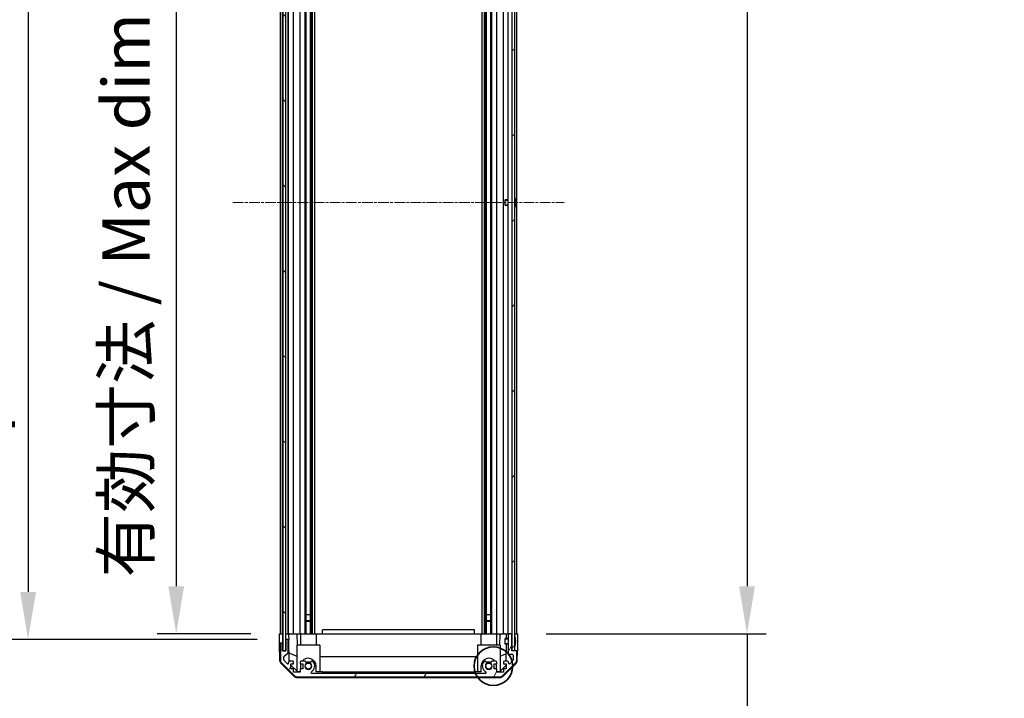
# Model space of a CAD drawing. Units: millimetres. Extents: x 0 to 14918, y -6 to 2810.
# Drawn here: x 3849 to 4368, y 1471 to 1828 of the extents above; entities that cross this region are included whole.
import ezdxf

# ---------------------------------------------------------------- set-up
doc = ezdxf.new("R2010")
doc.units = ezdxf.units.MM
doc.linetypes.add('CHAIN', pattern=[0.3543, 0.2362, -0.0295, 0.0591, -0.0295])
for name, color, linetype, lineweight in [('AM_5', 3, 'Continuous', 25), ('AM_5 @ 1', 3, 'Continuous', 25), ('Detail Boundary (JIS)', 7, 'Continuous', 35), ('TK1', 7, 'Continuous', 25), ('TK2', 2, 'Continuous', 25), ('TK4', 3, 'Continuous', 25), ('TK5', 4, 'Continuous', 25), ('TK8', 8, 'Continuous', 25)]:
    doc.layers.add(name, color=color, linetype=linetype, lineweight=lineweight)
doc.layers.add('Centerline (ISO)', color=7, linetype='Continuous', lineweight=18, true_color=0x80ffff)
doc.layers.add('Hatch (ISO)', color=1, linetype='Continuous', lineweight=18, true_color=0xff0000)
doc.styles.add('Note Text (JIS)', font='tahoma.ttf')
doc.styles.add('Note Text (TK)English', font='arial.ttf')
doc.dimstyles.new('Default - Method 1b (TK)English', dxfattribs={"dimscale": 4, "dimtxt": 2.5, "dimasz": 2.5, "dimexe": 1, "dimexo": 1.5, "dimgap": 1, "dimtad": 1, "dimtoh": 1, "dimrnd": 1e-08, "dimdsep": 46, "dimtxsty": 'Note Text (TK)English', "dimcen": 0.09, "dimdle": 5, "dimclrd": 100, "dimclre": 100, "dimclrt": 7, "dimadec": 1, "dimazin": 1, "dimtfac": 1, "dimtmove": 0, "dimatfit": 3, "dimfxl": 0, "dimtolj": 1, "dimlwd": -1, "dimlwe": -1, "dimarcsym": 0})

# ---------------------------------------------------------------- blocks, each defined once
blk = doc.blocks.new('*D42')
at = {"layer": 'AM_5', "color": 100, "transparency": 16777216}
for p, q in [((3971.24, 1958.74), (3921.84, 1958.74)), ((3931.84, 1933.74), (3931.84, 1529.74)), ((3971.15, 1504.74), (3921.84, 1504.74))]:
    blk.add_line(p, q, dxfattribs=at)
for points in [[(3927.67, 1933.74), (3936, 1933.74), (3931.84, 1958.74)], [(3927.67, 1529.74), (3936, 1529.74), (3931.84, 1504.74)]]:
    blk.add_solid(points, dxfattribs=at)
at = {"layer": 'Defpoints', "color": 0, "transparency": 16777216}
for p in [(3986.24, 1958.74), (3931.84, 1504.74), (3986.15, 1504.74)]:
    blk.add_point(p, dxfattribs=at)
at = {"layer": 'AM_5', "color": 7, "transparency": 16777216, "insert": (3905.44, 1526.75), "char_height": 25, "attachment_point": 4, "rotation": 90, "style": 'Note Text (TK)English'}
blk.add_mtext('\\A1; \\fＭＳ Ｐゴシック|b0|i0;\\H24.8731;有効寸法 / Max dim. D-46', dxfattribs=at)
blk = doc.blocks.new('*D43')
at = {"layer": 'AM_5', "color": 100, "transparency": 16777216}
for p, q in [((3974.5, 1961.74), (3843.84, 1961.74)), ((3853.84, 1936.74), (3853.84, 1526.74)), ((3974.5, 1501.74), (3843.84, 1501.74))]:
    blk.add_line(p, q, dxfattribs=at)
for points in [[(3849.67, 1936.74), (3858.01, 1936.74), (3853.84, 1961.74)], [(3849.67, 1526.74), (3858.01, 1526.74), (3853.84, 1501.74)]]:
    blk.add_solid(points, dxfattribs=at)
at = {"layer": 'Defpoints', "color": 0, "transparency": 16777216}
for p in [(3989.5, 1961.74), (3853.84, 1501.74), (3989.5, 1501.74)]:
    blk.add_point(p, dxfattribs=at)
at = {"layer": 'AM_5', "color": 7, "transparency": 16777216, "insert": (3826.74, 1114.3), "char_height": 25, "attachment_point": 4, "rotation": 90, "style": 'Note Text (TK)English'}
blk.add_mtext('\\A1; \\fＭＳ Ｐゴシック|b0|i0;\\H24.8731;ハメ込みパネル有効寸法 / Slide panel Max dim. D-40', dxfattribs=at)
blk = doc.blocks.new('*D44')
at = {"layer": 'AM_5', "color": 100, "transparency": 16777216}
for p, q in [((4126.39, 1958.74), (4242.3, 1958.74)), ((4232.3, 1933.74), (4232.3, 1529.74)), ((4126.55, 1504.74), (4242.3, 1504.74)), ((4232.3, 1504.74), (4232.3, 574.53))]:
    blk.add_line(p, q, dxfattribs=at)
for points in [[(4228.14, 1933.74), (4236.47, 1933.74), (4232.3, 1958.74)], [(4228.14, 1529.74), (4236.47, 1529.74), (4232.3, 1504.74)]]:
    blk.add_solid(points, dxfattribs=at)
at = {"layer": 'Defpoints', "color": 0, "transparency": 16777216}
for p in [(4111.39, 1958.74), (4111.55, 1504.74), (4232.3, 1504.74)]:
    blk.add_point(p, dxfattribs=at)
at = {"layer": 'AM_5', "color": 7, "transparency": 16777216, "insert": (4205.2, 584.53), "char_height": 25, "attachment_point": 4, "rotation": 90, "style": 'Note Text (TK)English'}
blk.add_mtext('\\A1; \\fＭＳ Ｐゴシック|b0|i0;\\H24.8731;ねじ止めパネル有効寸法 / Screwed panel Max dim. D-46', dxfattribs=at)
blk = doc.blocks.new('2dDetail0')
at = {"layer": 'Detail Boundary (JIS)'}
blk.add_circle((273.478, 156.767), 1.018, dxfattribs=at)
at = {"layer": 'Detail Boundary (JIS)', "insert": (272.446, 149.454), "char_height": 2.5, "attachment_point": 7, "style": 'Note Text (JIS)'}
blk.add_mtext('C', dxfattribs=at)

msp = doc.modelspace()

# ---------------------------------------------------------------- hatches: boundary and pattern name
at = {"layer": 'Hatch (ISO)'}
h = msp.add_hatch(dxfattribs=at)
h.set_pattern_fill('ANSI31', color=256, scale=254, angle=90.00021, style=0)
h.set_pattern_definition([(135.0002, (1364, -80), (-22.45056, -22.45072), [])])
h.paths.add_polyline_path([(3988.0004, 1495.7859), (3989.5004, 1495.7859), (3989.5004, 1501.2359), (3989.5004, 1962.2359), (3989.5004, 1967.6859), (3988.0004, 1967.6859)])
h = msp.add_hatch(dxfattribs=at)
h.set_pattern_fill('ANSI31', color=256, scale=254, style=0)
h.set_pattern_definition([(45, (1364, -80), (-22.45064, 22.45064), [])])
h.paths.add_polyline_path([(4110.0504, 1967.4859), (4108.5504, 1967.4859), (4108.5504, 1959.2359), (4108.5504, 1504.2359), (4108.5504, 1495.9859), (4110.0504, 1495.9859)])
h = msp.add_hatch(dxfattribs=at)
h.set_pattern_fill('ANSI31', color=256, scale=254, angle=14.999978, style=0)
h.set_pattern_definition([(60, (1364, -80), (-27.4963, 15.875), [])])
edge = h.paths.add_edge_path()
edge.add_ellipse((3995.4788, 1484.0359), major_axis=(-1.4142, -1.4142), ratio=1, start_angle=0, end_angle=45)
edge.add_line((3995.4788, 1482.0359), (4102.2219, 1482.0359))
edge.add_ellipse((4102.2219, 1484.0359), major_axis=(0, -2), ratio=1, start_angle=0, end_angle=45)
edge.add_line((4103.6362, 1482.6217), (4110.4646, 1489.4501))
edge.add_ellipse((4109.0504, 1490.8644), major_axis=(1.4142, -1.4142), ratio=1, start_angle=0, end_angle=45)
edge.add_line((4111.0504, 1490.8644), (4111.0504, 1495.2359))
edge.add_ellipse((4110.5504, 1495.2359), major_axis=(0.5, 0), ratio=1, start_angle=0, end_angle=90)
edge.add_line((4110.5504, 1495.7359), (4108.5504, 1495.7359))
edge.add_line((4108.5504, 1495.7359), (4108.5504, 1495.9859))
edge.add_line((4108.5504, 1495.9859), (4108.5504, 1504.2359))
edge.add_ellipse((4108.0504, 1504.2359), major_axis=(0.5, 0), ratio=1, start_angle=0, end_angle=90)
edge.add_line((4108.0504, 1504.7359), (4107.0504, 1504.7359))
edge.add_ellipse((4107.0504, 1504.2359), major_axis=(0, 0.5), ratio=1, start_angle=0, end_angle=90)
edge.add_line((4106.5504, 1504.2359), (4106.5504, 1494.4359))
edge.add_ellipse((4107.0504, 1494.4359), major_axis=(-0.5, 0), ratio=1, start_angle=0, end_angle=90)
edge.add_line((4107.0504, 1493.9359), (4108.7504, 1493.9359))
edge.add_ellipse((4108.7504, 1493.4359), major_axis=(0, 0.5), ratio=1, start_angle=270, end_angle=360, ccw=False)
edge.add_line((4109.2504, 1493.4359), (4109.2504, 1490.9886))
edge.add_ellipse((4108.7504, 1490.9886), major_axis=(0.5, 0), ratio=1, start_angle=315, end_angle=360, ccw=False)
edge.add_line((4109.1039, 1490.6351), (4107.5539, 1489.0851))
edge.add_ellipse((4107.2004, 1489.4386), major_axis=(0.3536, -0.3536), ratio=1, start_angle=225, end_angle=360, ccw=False)
edge.add_line((4106.7004, 1489.4386), (4106.7004, 1489.7359))
edge.add_ellipse((4106.2004, 1489.7359), major_axis=(0.5, 0), ratio=1, start_angle=0, end_angle=90)
edge.add_line((4106.2004, 1490.2359), (4104.5504, 1490.2359))
edge.add_ellipse((4104.5504, 1489.7359), major_axis=(0, 0.5), ratio=1, start_angle=0, end_angle=90)
edge.add_line((4104.0504, 1489.7359), (4104.0504, 1488.9859))
edge.add_line((4104.0504, 1488.9859), (4105.4504, 1488.9859))
edge.add_line((4105.4504, 1488.9859), (4105.4504, 1486.1859))
edge.add_line((4105.4504, 1486.1859), (4104.0504, 1486.1859))
edge.add_line((4104.0504, 1486.1859), (4104.0504, 1484.4859))
edge.add_line((4104.0504, 1484.4859), (4100.6504, 1484.4859))
edge.add_line((4100.6504, 1484.4859), (4100.6504, 1486.1859))
edge.add_line((4100.6504, 1486.1859), (4099.2504, 1486.1859))
edge.add_line((4099.2504, 1486.1859), (4099.2504, 1488.9859))
edge.add_line((4099.2504, 1488.9859), (4100.6504, 1488.9859))
edge.add_line((4100.6504, 1488.9859), (4100.6504, 1489.7359))
edge.add_ellipse((4100.1504, 1489.7359), major_axis=(0.5, 0), ratio=1, start_angle=0, end_angle=90)
edge.add_line((4100.1504, 1490.2359), (4098.0231, 1490.2359))
edge.add_ellipse((4098.2801, 1489.4784), major_axis=(-0.2571, 0.7576), ratio=1, start_angle=0, end_angle=113.335886)
edge.add_ellipse((4096.3504, 1487.7359), major_axis=(1.336, 1.2063), ratio=1, start_angle=95.840426, end_angle=360, ccw=False)
edge.add_ellipse((4094.4206, 1489.4784), major_axis=(0.5938, -0.5361), ratio=1, start_angle=0, end_angle=113.335886)
edge.add_line((4094.6777, 1490.2359), (4094.1635, 1490.236))
edge.add_ellipse((4094.4206, 1489.4784), major_axis=(-0.2571, 0.7577), ratio=1, start_angle=0, end_angle=29.176312)
edge.add_ellipse((4096.3504, 1487.7359), major_axis=(-2.5236, 2.2786), ratio=1, start_angle=0, end_angle=102.759257)
edge.add_ellipse((4094.4406, 1484.3357), major_axis=(0.2447, 0.4357), ratio=1, start_angle=209.320529, end_angle=360, ccw=False)
edge.add_line((4094.4406, 1483.8359), (4003.2601, 1483.8359))
edge.add_ellipse((4003.2601, 1484.3357), major_axis=(0, -0.4997), ratio=1, start_angle=209.320529, end_angle=360, ccw=False)
edge.add_ellipse((4001.3504, 1487.7359), major_axis=(1.665, -2.9645), ratio=1, start_angle=0, end_angle=102.759257)
edge.add_ellipse((4003.2801, 1489.4784), major_axis=(0.5939, 0.5362), ratio=1, start_angle=0, end_angle=29.176312)
edge.add_line((4003.5372, 1490.236), (4003.0231, 1490.2359))
edge.add_ellipse((4003.2801, 1489.4784), major_axis=(-0.2571, 0.7576), ratio=1, start_angle=0, end_angle=113.335886)
edge.add_ellipse((4001.3504, 1487.7359), major_axis=(1.336, 1.2063), ratio=1, start_angle=95.840426, end_angle=360, ccw=False)
edge.add_ellipse((3999.4206, 1489.4784), major_axis=(0.5938, -0.5361), ratio=1, start_angle=0, end_angle=113.335886)
edge.add_line((3999.6777, 1490.2359), (3997.5504, 1490.2359))
edge.add_ellipse((3997.5504, 1489.7359), major_axis=(0, 0.5), ratio=1, start_angle=0, end_angle=90)
edge.add_line((3997.0504, 1489.7359), (3997.0504, 1488.9859))
edge.add_line((3997.0504, 1488.9859), (3998.4504, 1488.9859))
edge.add_line((3998.4504, 1488.9859), (3998.4504, 1486.1859))
edge.add_line((3998.4504, 1486.1859), (3997.0504, 1486.1859))
edge.add_line((3997.0504, 1486.1859), (3997.0504, 1484.4859))
edge.add_line((3997.0504, 1484.4859), (3993.6504, 1484.4859))
edge.add_line((3993.6504, 1484.4859), (3993.6504, 1486.1859))
edge.add_line((3993.6504, 1486.1859), (3992.2504, 1486.1859))
edge.add_line((3992.2504, 1486.1859), (3992.2504, 1488.9859))
edge.add_line((3992.2504, 1488.9859), (3993.6504, 1488.9859))
edge.add_line((3993.6504, 1488.9859), (3993.6504, 1489.7359))
edge.add_ellipse((3993.1504, 1489.7359), major_axis=(0.5, 0), ratio=1, start_angle=0, end_angle=90)
edge.add_line((3993.1504, 1490.2359), (3991.5004, 1490.2359))
edge.add_ellipse((3991.5004, 1489.7359), major_axis=(0, 0.5), ratio=1, start_angle=0, end_angle=90)
edge.add_line((3991.0004, 1489.7359), (3991.0004, 1489.4386))
edge.add_ellipse((3990.5004, 1489.4386), major_axis=(0.5, 0), ratio=1, start_angle=225, end_angle=360, ccw=False)
edge.add_line((3990.1468, 1489.0851), (3988.5968, 1490.6351))
edge.add_ellipse((3988.9504, 1490.9886), major_axis=(-0.3536, -0.3536), ratio=1, start_angle=315, end_angle=360, ccw=False)
edge.add_line((3988.4504, 1490.9886), (3988.4504, 1492.5114))
edge.add_ellipse((3988.9504, 1492.5114), major_axis=(-0.5, 0), ratio=1, start_angle=311.633539, end_angle=360, ccw=False)
edge.add_line((3988.6182, 1492.8851), (3990.5326, 1494.5868))
edge.add_ellipse((3990.2004, 1494.9605), major_axis=(0.3322, -0.3737), ratio=1, start_angle=0, end_angle=48.366461)
edge.add_line((3990.7004, 1494.9605), (3990.7004, 1501.2359))
edge.add_ellipse((3990.2004, 1501.2359), major_axis=(0.5, 0), ratio=1, start_angle=0, end_angle=90)
edge.add_line((3990.2004, 1501.7359), (3990.0004, 1501.7359))
edge.add_ellipse((3990.0004, 1501.2359), major_axis=(0, 0.5), ratio=1, start_angle=0, end_angle=90)
edge.add_line((3989.5004, 1501.2359), (3989.5004, 1495.7859))
edge.add_line((3989.5004, 1495.7859), (3989.5004, 1495.7359))
edge.add_line((3989.5004, 1495.7359), (3987.8504, 1495.7359))
edge.add_line((3987.8504, 1495.7359), (3987.8504, 1499.2359))
edge.add_ellipse((3987.3504, 1499.2359), major_axis=(0.5, 0), ratio=1, start_angle=0, end_angle=90)
edge.add_line((3987.3504, 1499.7359), (3987.1504, 1499.7359))
edge.add_ellipse((3987.1504, 1499.2359), major_axis=(0, 0.5), ratio=1, start_angle=0, end_angle=90)
edge.add_line((3986.6504, 1499.2359), (3986.6504, 1490.8644))
edge.add_ellipse((3988.6504, 1490.8644), major_axis=(-2, 0), ratio=1, start_angle=0, end_angle=45)
edge.add_line((3987.2362, 1489.4501), (3994.0646, 1482.6217))

# ---------------------------------------------------------------- linework, layer by layer
at = {"layer": 'Centerline (ISO)', "linetype": 'CHAIN', "ltscale": 23.990969}
msp.add_line((3961.6504, 1731.7359), (4136.0504, 1731.7359), dxfattribs=at)
at = {"layer": 'TK1'}
for p, q in [((3986.6504, 1504.7359), (3986.6504, 1958.7359)), ((3987.8504, 1504.7359), (3987.8504, 1958.7359)), ((3990.7004, 1504.7359), (3990.7004, 1958.7359)), ((3991.0004, 1504.7359), (3991.0004, 1958.7359)), ((3993.6504, 1504.7359), (3993.6504, 1958.7359)), ((3997.0504, 1504.7359), (3997.0504, 1958.7359)), ((3999.6777, 1504.7359), (3999.6777, 1958.7359)), ((4000.2206, 1504.7359), (4000.2206, 1958.7359)), ((4002.4801, 1504.7359), (4002.4801, 1958.7359)), ((4003.0231, 1504.7359), (4003.0231, 1958.7359)), ((4003.5372, 1504.7359), (4003.5372, 1958.7359)), ((4004.7505, 1504.7359), (4004.7505, 1958.7359)), ((4092.9503, 1504.7359), (4092.9503, 1958.7359)), ((4094.1635, 1504.7359), (4094.1635, 1958.7359)), ((4094.6777, 1504.7359), (4094.6777, 1958.7359)), ((4095.2206, 1504.7359), (4095.2206, 1958.7359)), ((4097.4801, 1504.7359), (4097.4801, 1958.7359)), ((4098.0231, 1504.7359), (4098.0231, 1958.7359)), ((4100.6504, 1504.7359), (4100.6504, 1958.7359)), ((4104.0504, 1504.7359), (4104.0504, 1958.7359)), ((4106.5504, 1504.7359), (4106.5504, 1958.7359)), ((4111.0504, 1504.7359), (4111.0504, 1958.7359)), ((4000.2122, 1504.7359), (4000.2122, 1514.7359)), ((4002.4885, 1514.7359), (4002.4885, 1504.7359)), ((4095.2122, 1504.7359), (4095.2122, 1514.7359)), ((4097.4885, 1514.7359), (4097.4885, 1504.7359)), ((4106.5504, 1504.2359), (4106.5504, 1494.4359)), ((4108.0504, 1504.7359), (4107.0504, 1504.7359)), ((4108.5504, 1495.7359), (4108.5504, 1504.2359)), ((3986.6504, 1499.2359), (3986.6504, 1490.8644)), ((3987.3504, 1499.7359), (3987.1504, 1499.7359)), ((3987.8504, 1495.7359), (3987.8504, 1499.2359)), ((3989.5004, 1501.2359), (3989.5004, 1495.7359)), ((3990.2004, 1501.7359), (3990.0004, 1501.7359)), ((3990.7004, 1494.9605), (3990.7004, 1501.2359)), ((3989.5004, 1495.7359), (3987.8504, 1495.7359)), ((3988.6182, 1492.8851), (3990.5326, 1494.5868)), ((4107.0504, 1493.9359), (4108.7504, 1493.9359)), ((4110.5504, 1495.7359), (4108.5504, 1495.7359)), ((4109.2504, 1493.4359), (4109.2504, 1490.9886)), ((4111.0504, 1490.8644), (4111.0504, 1495.2359)), ((3987.2362, 1489.4501), (3994.0646, 1482.6217)), ((3988.4504, 1490.9886), (3988.4504, 1492.5114)), ((3990.1468, 1489.0851), (3988.5968, 1490.6351)), ((3991.0004, 1489.7359), (3991.0004, 1489.4386)), ((3993.1504, 1490.2359), (3991.5004, 1490.2359)), ((3992.2504, 1486.1859), (3992.2504, 1488.9859)), ((3992.2504, 1488.9859), (3993.6504, 1488.9859)), ((3993.6504, 1488.9859), (3993.6504, 1489.7359)), ((3997.0504, 1489.7359), (3997.0504, 1488.9859)), ((3997.0504, 1488.9859), (3998.4504, 1488.9859)), ((3999.6777, 1490.2359), (3997.5504, 1490.2359)), ((3998.4504, 1488.9859), (3998.4504, 1486.1859)), ((4003.5372, 1490.236), (4003.0231, 1490.2359)), ((4094.6777, 1490.2359), (4094.1635, 1490.236)), ((4100.1504, 1490.2359), (4098.0231, 1490.2359)), ((4099.2504, 1486.1859), (4099.2504, 1488.9859)), ((4099.2504, 1488.9859), (4100.6504, 1488.9859)), ((4100.6504, 1488.9859), (4100.6504, 1489.7359)), ((4103.6362, 1482.6217), (4110.4646, 1489.4501)), ((4104.0504, 1489.7359), (4104.0504, 1488.9859)), ((4104.0504, 1488.9859), (4105.4504, 1488.9859)), ((4106.2004, 1490.2359), (4104.5504, 1490.2359)), ((4105.4504, 1488.9859), (4105.4504, 1486.1859)), ((4106.7004, 1489.4386), (4106.7004, 1489.7359)), ((4109.1039, 1490.6351), (4107.5539, 1489.0851)), ((3993.6504, 1486.1859), (3992.2504, 1486.1859)), ((3993.6504, 1484.4859), (3993.6504, 1486.1859)), ((3997.0504, 1484.4859), (3993.6504, 1484.4859)), ((3998.4504, 1486.1859), (3997.0504, 1486.1859)), ((3997.0504, 1486.1859), (3997.0504, 1484.4859)), ((4094.4406, 1483.8359), (4003.2601, 1483.8359)), ((4100.6504, 1486.1859), (4099.2504, 1486.1859)), ((4100.6504, 1484.4859), (4100.6504, 1486.1859)), ((4104.0504, 1484.4859), (4100.6504, 1484.4859)), ((4105.4504, 1486.1859), (4104.0504, 1486.1859)), ((4104.0504, 1486.1859), (4104.0504, 1484.4859)), ((3995.4788, 1482.0359), (4102.2219, 1482.0359))]:
    msp.add_line(p, q, dxfattribs=at)
for centre, radius, start, end in [((4107.0504, 1504.2359), 0.5, 90, 180), ((4108.0504, 1504.2359), 0.5, 0, 90), ((3987.1504, 1499.2359), 0.5, 90, 180), ((3987.3504, 1499.2359), 0.5, 0, 90), ((3990.0004, 1501.2359), 0.5, 90, 180), ((3990.2004, 1501.2359), 0.5, 0, 90), ((3988.9504, 1492.5114), 0.5, 131.633539, 180), ((3990.2004, 1494.9605), 0.5, 311.633539, 0), ((4107.0504, 1494.4359), 0.5, 180, 270), ((4108.7504, 1493.4359), 0.5, 0, 90), ((4110.5504, 1495.2359), 0.5, 0, 90), ((3988.6504, 1490.8644), 2, 180, 225), ((3988.9504, 1490.9886), 0.5, 180, 225), ((3990.5004, 1489.4386), 0.5, 225, 0), ((3991.5004, 1489.7359), 0.5, 90, 180), ((3993.1504, 1489.7359), 0.5, 0, 90), ((3997.5504, 1489.7359), 0.5, 90, 180), ((4001.3504, 1487.7359), 1.8, 137.920213, 42.079787), ((3999.4206, 1489.4784), 0.8, 317.920213, 71.256099), ((4003.2801, 1489.4784), 0.8, 108.743901, 222.079787), ((4001.3504, 1487.7359), 3.4001, 299.320529, 42.079787), ((4003.2801, 1489.4784), 0.8001, 42.079787, 71.256099), ((4096.3504, 1487.7359), 3.4001, 137.920213, 240.679471), ((4094.4206, 1489.4784), 0.8001, 108.743901, 137.920213), ((4096.3504, 1487.7359), 1.8, 137.920213, 42.079787), ((4094.4206, 1489.4784), 0.8, 317.920213, 71.256099), ((4098.2801, 1489.4784), 0.8, 108.743901, 222.079787), ((4100.1504, 1489.7359), 0.5, 0, 90), ((4104.5504, 1489.7359), 0.5, 90, 180), ((4106.2004, 1489.7359), 0.5, 0, 90), ((4107.2004, 1489.4386), 0.5, 180, 315), ((4108.7504, 1490.9886), 0.5, 315, 0), ((4109.0504, 1490.8644), 2, 315, 0), ((3995.4788, 1484.0359), 2, 225, 270), ((4003.2601, 1484.3357), 0.4997, 119.320529, 270), ((4094.4406, 1484.3357), 0.4997, 270, 60.679471), ((4102.2219, 1484.0359), 2, 270, 315)]:
    msp.add_arc(centre, radius, start, end, dxfattribs=at)
at = {"layer": 'TK2'}
for p, q in [((3986.2027, 1501.7359), (3986.1504, 1504.7359)), ((3986.1504, 1504.7359), (3987.8511, 1504.7359)), ((3987.1504, 1504.7359), (3987.3504, 1504.7359)), ((3987.8511, 1504.7359), (3988.0004, 1504.7359)), ((3987.8511, 1504.7359), (3988.0004, 1504.7359)), ((3987.8511, 1504.7359), (3987.8511, 1501.7359)), ((3989.5011, 1504.7359), (3989.5004, 1504.7359)), ((3989.5011, 1504.7359), (3991.0011, 1504.7359)), ((3989.5011, 1503.7359), (3989.5011, 1504.7359)), ((3989.5011, 1501.7359), (3989.5011, 1503.7359)), ((3990.0004, 1504.7359), (3990.2004, 1504.7359)), ((3991.5004, 1504.7359), (3991.0011, 1504.7359)), ((3991.0011, 1504.7359), (3991.0186, 1503.7359)), ((3991.0186, 1503.7359), (3991.0535, 1501.7359)), ((3991.5004, 1504.7359), (3993.1504, 1504.7359)), ((3993.6504, 1504.7359), (3993.1504, 1504.7359)), ((3993.6504, 1504.7359), (3995.3951, 1504.7359)), ((3995.3951, 1504.7359), (3997.0504, 1504.7359)), ((3995.3951, 1504.7359), (3995.4998, 1498.7359)), ((3997.5504, 1504.7359), (3997.0504, 1504.7359)), ((3997.2504, 1504.7359), (3997.2504, 1498.7359)), ((3997.5504, 1504.7359), (3998.1008, 1504.7359)), ((3998.1008, 1504.7359), (4005.4504, 1504.7359)), ((4005.4504, 1504.7359), (4008.8504, 1504.7359)), ((4005.4504, 1504.7359), (4005.4504, 1498.7359)), ((4008.8504, 1504.7359), (4008.8504, 1506.7359)), ((4088.8504, 1506.7359), (4008.8504, 1506.7359)), ((4008.8504, 1504.7359), (4088.8504, 1504.7359)), ((4088.8504, 1504.7359), (4088.8504, 1506.7359)), ((4088.8504, 1504.7359), (4092.2504, 1504.7359)), ((4092.2504, 1504.7359), (4099.6, 1504.7359)), ((4092.2504, 1504.7359), (4092.2504, 1498.7359)), ((4099.6, 1504.7359), (4100.1504, 1504.7359)), ((4100.6504, 1504.7359), (4100.1504, 1504.7359)), ((4100.4504, 1504.7359), (4100.4504, 1498.7359)), ((4100.6504, 1504.7359), (4102.3057, 1504.7359)), ((4102.2009, 1498.7359), (4102.3057, 1504.7359)), ((4102.3057, 1504.7359), (4104.0504, 1504.7359)), ((4104.5504, 1504.7359), (4104.0504, 1504.7359)), ((4104.5504, 1504.7359), (4105.5495, 1504.7359)), ((4105.5495, 1504.7359), (4105.5058, 1502.236)), ((4105.5495, 1504.7359), (4107.0504, 1504.7359)), ((4108.0504, 1504.7359), (4108.5504, 1504.7359)), ((4110.0504, 1504.7359), (4110.5504, 1504.7359)), ((4110.0504, 1504.7359), (4111.5504, 1504.7359)), ((4111.5504, 1504.7359), (4111.4806, 1500.7359)), ((3986.2376, 1499.7359), (3986.2027, 1501.7359)), ((3987.1504, 1499.7359), (3986.2376, 1499.7359)), ((3986.3979, 1490.5528), (3986.2376, 1499.7359)), ((3987.8511, 1499.7359), (3987.3504, 1499.7359)), ((3987.8511, 1501.7359), (3987.8511, 1499.7359)), ((3987.8511, 1495.7359), (3987.8511, 1499.7359)), ((3990.0004, 1501.7359), (3989.5011, 1501.7359)), ((3989.5011, 1501.7359), (3989.5011, 1501.2631)), ((3991.0535, 1501.7359), (3990.2004, 1501.7359)), ((3991.2553, 1490.1718), (3991.0535, 1501.7359)), ((4007.3504, 1498.7359), (3995.3504, 1498.7359)), ((3995.3504, 1498.7359), (3995.3504, 1485.1573)), ((4007.3504, 1498.7359), (4007.3504, 1484.7359)), ((4102.3504, 1498.7359), (4090.3504, 1498.7359)), ((4090.3504, 1498.7359), (4090.3504, 1484.7359)), ((4102.3504, 1498.7359), (4102.3504, 1485.1573)), ((4105.4535, 1499.2359), (4105.2964, 1490.2359)), ((4111.4806, 1500.7359), (4111.3933, 1495.7359)), ((3991.177, 1494.6564), (3995.3504, 1492.9108)), ((4007.3504, 1492.7692), (4090.3504, 1492.7692)), ((4102.3504, 1492.9108), (4105.3651, 1494.1718)), ((4111.3933, 1495.7359), (4110.5504, 1495.7359)), ((4111.3028, 1490.5528), (4111.3933, 1495.7359)), ((3993.9682, 1482.3094), (3986.9958, 1489.1612)), ((3995.7792, 1484.7359), (3992.2504, 1488.2037)), ((3997.2504, 1487.7359), (3997.2504, 1486.1859)), ((4005.4504, 1484.7359), (4005.4504, 1487.7359)), ((4092.2504, 1487.7359), (4092.2504, 1484.7359)), ((4100.4504, 1486.1859), (4100.4504, 1487.7359)), ((4105.2576, 1488.0142), (4101.9216, 1484.7359)), ((4110.7049, 1489.1612), (4103.7325, 1482.3094)), ((4105.2745, 1488.9859), (4105.2576, 1488.0142)), ((3997.0504, 1484.7359), (3995.7792, 1484.7359)), ((4008.8504, 1484.7359), (4005.4504, 1484.7359)), ((4008.8504, 1483.8359), (4008.8504, 1484.7359)), ((4008.8504, 1484.7359), (4088.8504, 1484.7359)), ((4088.8504, 1484.7359), (4088.8504, 1483.8359)), ((4092.2504, 1484.7359), (4088.8504, 1484.7359)), ((4101.9216, 1484.7359), (4100.6504, 1484.7359)), ((3995.3701, 1481.7359), (4102.3307, 1481.7359))]:
    msp.add_line(p, q, dxfattribs=at)
for centre, radius, start, end in [((3988.3976, 1490.5877), 2, 181, 225.5), ((4001.3504, 1487.7359), 4.1, 162.249173, 180), ((4001.3504, 1487.7359), 4.1, 0, 142.428131), ((4001.3504, 1487.7359), 2, 55.405155, 124.594845), ((4001.3504, 1487.7359), 2.1, 57.438672, 122.561328), ((4096.3504, 1487.7359), 4.1, 37.571869, 180), ((4096.3504, 1487.7359), 2, 55.405155, 124.594845), ((4096.3504, 1487.7359), 2.1, 57.438672, 122.561328), ((4096.3504, 1487.7359), 4.1, 0, 17.750827), ((4109.3031, 1490.5877), 2, 314.5, 359), ((3995.3701, 1483.7359), 2, 225.5, 270), ((4102.3307, 1483.7359), 2, 270, 314.5)]:
    msp.add_arc(centre, radius, start, end, dxfattribs=at)
at = {"layer": 'TK4'}
for p, q in [((3988.0004, 1967.6859), (3988.0004, 1495.7859)), ((3989.5004, 1495.7859), (3989.5004, 1967.6859)), ((3988.0004, 1495.7859), (3989.5004, 1495.7859))]:
    msp.add_line(p, q, dxfattribs=at)
at = {"layer": 'TK5'}
for p, q in [((4108.5504, 1967.4859), (4108.5504, 1495.9859)), ((4110.0504, 1495.9859), (4110.0504, 1967.4859)), ((4108.5504, 1495.9859), (4110.0504, 1495.9859))]:
    msp.add_line(p, q, dxfattribs=at)
at = {"layer": 'TK8'}
for p, q in [((4105.0504, 1730.2359), (4105.0504, 1733.236)), ((4106.5504, 1733.236), (4105.0504, 1733.236)), ((4106.5504, 1732.935), (4105.0504, 1732.935)), ((4110.3984, 1733.4683), (4110.3931, 1733.4678)), ((4110.5778, 1732.034), (4110.3931, 1732.0178)), ((4110.3931, 1731.4541), (4110.5778, 1731.4379)), ((4105.0504, 1730.5369), (4106.5504, 1730.5369)), ((4106.5504, 1730.2359), (4105.0504, 1730.2359)), ((4110.3931, 1730.0041), (4110.3984, 1730.0036)), ((4002.4885, 1514.7359), (4000.2122, 1514.7359)), ((4097.4885, 1514.7359), (4095.2122, 1514.7359)), ((4000.2206, 1511.7359), (4002.4801, 1511.7359)), ((4000.2206, 1511.3059), (4002.4801, 1511.3059)), ((4095.2206, 1511.7359), (4097.4801, 1511.7359)), ((4095.2206, 1511.3059), (4097.4801, 1511.3059)), ((4105.0504, 1499.2359), (4105.0504, 1502.236)), ((4106.5504, 1502.236), (4105.0504, 1502.236)), ((4106.5504, 1501.935), (4105.0504, 1501.935)), ((4105.0504, 1499.5369), (4106.5504, 1499.5369)), ((4106.5504, 1499.2359), (4105.0504, 1499.2359)), ((4110.3984, 1502.4683), (4110.3931, 1502.4678)), ((4110.5778, 1501.034), (4110.3931, 1501.0178)), ((4110.3931, 1500.4541), (4110.5778, 1500.4379)), ((4110.3931, 1499.0041), (4110.3984, 1499.0036))]:
    msp.add_line(p, q, dxfattribs=at)
for centre, radius in [((4001.3504, 1487.7359), 1.582), ((4001.3504, 1487.7359), 1.57), ((4096.3504, 1487.7359), 1.582), ((4096.3504, 1487.7359), 1.57)]:
    msp.add_circle(centre, radius, dxfattribs=at)
for centre, radius, start, end in [((4110.0604, 1734.5091), 0.01, 21.639521, 180), ((4103.0703, 1731.7359), 7.5301, 13.300227, 21.639521), ((4110.0604, 1728.9628), 0.01, 180, 338.360479), ((4103.0703, 1731.7359), 7.5301, 338.360479, 346.699773), ((4110.0604, 1503.5091), 0.01, 21.639521, 180), ((4103.0703, 1500.7359), 7.5301, 13.300227, 21.639521), ((4110.0604, 1497.9628), 0.01, 180, 338.360479), ((4103.0703, 1500.7359), 7.5301, 338.360479, 346.699773)]:
    msp.add_arc(centre, radius, start, end, dxfattribs=at)
for centre, major_axis, start_param, end_param in [((4103.1014, 1731.7359), (0, 7.5216), 4.77891303, 4.944725), ((4102.9755, 1731.7359), (0, 7.4512), 4.67455203, 4.75022593), ((4103.1014, 1731.7359), (0, 7.5216), 4.48005296, 4.64586493), ((4103.1014, 1500.7359), (0, 7.5216), 4.77891303, 4.944725), ((4102.9755, 1500.7359), (0, 7.4512), 4.67455203, 4.75022593), ((4103.1014, 1500.7359), (0, 7.5216), 4.48005296, 4.64586493)]:
    msp.add_ellipse(centre, major_axis=major_axis, ratio=0.9961947, start_param=start_param, end_param=end_param, dxfattribs=at)
for points in [[(4110.5778, 1732.034), (4110.5795, 1732.0341), (4110.581, 1732.0393), (4110.5829, 1732.06), (4110.5834, 1732.0755), (4110.5834, 1732.1114), (4110.5829, 1732.134), (4110.581, 1732.1837), (4110.5795, 1732.2107), (4110.5778, 1732.2359)], [(4110.5778, 1731.2359), (4110.5795, 1731.2612), (4110.581, 1731.2882), (4110.5829, 1731.3378), (4110.5834, 1731.3605), (4110.5834, 1731.3963), (4110.5829, 1731.4119), (4110.581, 1731.4326), (4110.5795, 1731.4378), (4110.5778, 1731.4379)], [(4110.5778, 1501.034), (4110.5795, 1501.0341), (4110.581, 1501.0393), (4110.5829, 1501.06), (4110.5834, 1501.0755), (4110.5834, 1501.1114), (4110.5829, 1501.134), (4110.581, 1501.1837), (4110.5795, 1501.2107), (4110.5778, 1501.2359)], [(4110.5778, 1500.2359), (4110.5795, 1500.2612), (4110.581, 1500.2882), (4110.5829, 1500.3378), (4110.5834, 1500.3605), (4110.5834, 1500.3963), (4110.5829, 1500.4119), (4110.581, 1500.4326), (4110.5795, 1500.4378), (4110.5778, 1500.4379)]]:
    msp.add_open_spline(points, degree=3, knots=[0.0307191633, 0.0307191633, 0.0307191633, 0.0307191633, 0.0383195288, 0.0383195288, 0.0459198942, 0.0459198942, 0.0535202597, 0.0535202597, 0.0611206252, 0.0611206252, 0.0611206252, 0.0611206252], dxfattribs=at)

# ---------------------------------------------------------------- block references
at = {"layer": 'Detail Boundary (JIS)', "xscale": 10, "yscale": 10, "zscale": 10}
msp.add_blockref('2dDetail0', (1364, -80), dxfattribs=at)

# ---------------------------------------------------------------- dimensions: what is measured, and where the dimension line sits
at = {"layer": 'AM_5 @ 1'}
for base, p1, p2, angle, text, override, picture, middle in [((3853.8413, 1501.7359), (3989.5011, 1961.7359), (3989.5011, 1501.7359), 270, ' \\fＭＳ Ｐゴシック|b0|i0;\\H24.8731;ハメ込みパネル有効寸法 / Slide panel Max dim. D-40', {"dimscale": 1, "dimtxt": 25, "dimasz": 25, "dimexe": 10, "dimexo": 15, "dimgap": 10, "dimtoh": 0, "dimdec": 2, "dimcen": 0.9, "dimtp": 0, "dimtm": 0, "dimtdec": 2, "dimtix": 0, "dimtofl": 0, "dimtmove": 0, "dimatfit": 1}, '*D43', (3853.8413, 1528.2842)), ((3931.8373, 1504.7359), (3986.2376, 1958.7359), (3986.1504, 1504.7359), 90, ' \\fＭＳ Ｐゴシック|b0|i0;\\H24.8731;有効寸法 / Max dim. D-46', {"dimscale": 1, "dimtxt": 25, "dimasz": 25, "dimexe": 10, "dimexo": 15, "dimgap": 10, "dimtoh": 0, "dimdec": 2, "dimcen": 0.9, "dimtp": 0, "dimtm": 0, "dimtdec": 2, "dimtix": 0, "dimtofl": 0, "dimtmove": 0, "dimatfit": 1}, '*D42', (3931.8373, 1733.0569)), ((4232.3033, 1504.7359), (4111.3933, 1958.7359), (4111.5504, 1504.7359), 90, ' \\fＭＳ Ｐゴシック|b0|i0;\\H24.8731;ねじ止めパネル有効寸法 / Screwed panel Max dim. D-46', {"dimscale": 1, "dimtxt": 25, "dimasz": 25, "dimexe": 10, "dimexo": 15, "dimgap": 10, "dimtoh": 0, "dimdec": 2, "dimcen": 0.9, "dimtp": 0, "dimtm": 0, "dimtdec": 2, "dimtix": 0, "dimtofl": 0, "dimtmove": 0, "dimatfit": 2}, '*D44', (4232.3033, 1027.1319))]:
    dim = msp.add_linear_dim(base=base, p1=p1, p2=p2, angle=angle, text=text, dimstyle='Default - Method 1b (TK)English', override=override, dxfattribs=at)
    dim.commit()
    dim.dimension.update_dxf_attribs({"geometry": picture, "text_midpoint": middle, "dimtype": 128})

doc.saveas('drawing.dxf')
